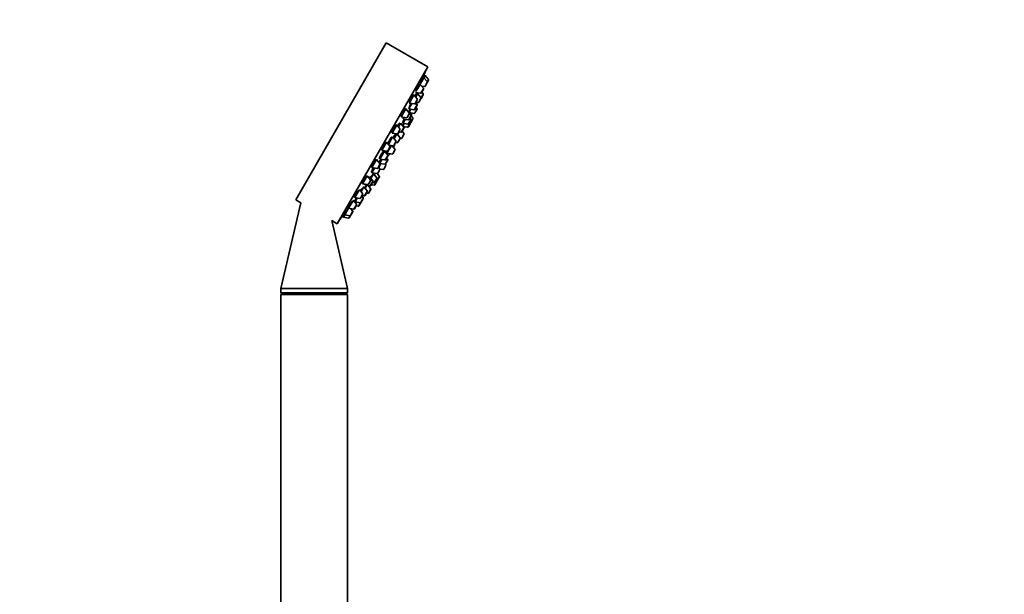
# Model space of a CAD drawing. Units: millimetres. Extents: x 0 to 1478, y 0 to 1758.
# Drawn here: x 1108 to 1478, y 1206 to 1422 of the extents above; entities that cross this region are included whole.
import ezdxf
from ezdxf import colors
from ezdxf.entities.mleader import LeaderData, LeaderLine
from ezdxf.math import Vec2, Vec3

# ---------------------------------------------------------------- set-up
doc = ezdxf.new("R2010")
doc.units = ezdxf.units.MM
doc.layers.add('DV4_Défaut', color=7, linetype='Continuous')
doc.layers.add('Défaut', color=7, linetype='Continuous')

# ---------------------------------------------------------------- blocks, each defined once
blk = doc.blocks.new('_DOT')
at = {"color": 0}
blk.add_line((0, 0), (-1, 0), dxfattribs=at)
at = {"color": 0, "const_width": 0.333}
blk.add_lwpolyline([(-0.1665, 0, 1), (0.1665, 0, 1)], format="xyb", close=True, dxfattribs=at)
blk = doc.blocks.new('SE3')
at = {"layer": 'DV4_Défaut', "color": 7, "linetype": 'Continuous', "lineweight": 35}
for p, q in [((1246.01, 1413.56), (1212.01, 1354.67)), ((1261.59, 1404.56), (1246.01, 1413.56)), ((1261.59, 1404.56), (1227.59, 1345.67)), ((1258.72, 1398), (1260.16, 1400.5)), ((1260.08, 1400.37), (1259.71, 1400.58)), ((1260.65, 1401.35), (1260.16, 1400.5)), ((1261.38, 1399.01), (1260.16, 1400.5)), ((1260.58, 1401.22), (1260.21, 1401.43)), ((1261.88, 1399.86), (1260.65, 1401.35)), ((1257.15, 1395.29), (1258.71, 1397.99)), ((1258.64, 1397.86), (1258.29, 1398.05)), ((1259.94, 1396.5), (1258.71, 1397.99)), ((1259.26, 1397.32), (1260.31, 1397.15)), ((1260.62, 1397.29), (1261.41, 1398.67)), ((1261.91, 1399.52), (1261.41, 1398.67)), ((1254.73, 1391.09), (1256.41, 1394)), ((1256.33, 1393.87), (1256.02, 1394.04)), ((1257.63, 1392.51), (1256.41, 1394)), ((1256.96, 1394.96), (1258.86, 1394.64)), ((1257.04, 1393.22), (1257.78, 1394.5)), ((1257.66, 1394.28), (1257.29, 1394.5)), ((1257.78, 1394.5), (1257.95, 1394.79)), ((1259.01, 1393.01), (1257.78, 1394.5)), ((1259.06, 1392.72), (1259.86, 1394.09)), ((1259.17, 1394.79), (1259.96, 1396.16)), ((1259.83, 1394.43), (1259.32, 1395.05)), ((1259.85, 1394.48), (1259.35, 1395.09)), ((1259.88, 1394.14), (1259.86, 1394.09)), ((1254.48, 1388.77), (1255.65, 1390.8)), ((1254.66, 1390.96), (1256.56, 1390.65)), ((1256.69, 1388.6), (1257.48, 1389.98)), ((1256.87, 1390.79), (1257.66, 1392.17)), ((1257.45, 1390.32), (1256.95, 1390.93)), ((1257.58, 1390.53), (1257.07, 1391.15)), ((1257.15, 1391.28), (1257.93, 1391.15)), ((1257.53, 1388.96), (1257.16, 1389.42)), ((1257.6, 1390.19), (1257.48, 1389.98)), ((1258.24, 1391.3), (1259.04, 1392.67)), ((1259.06, 1392.72), (1259.04, 1392.67)), ((1251.65, 1385.76), (1253.4, 1388.79)), ((1251.65, 1385.76), (1253.56, 1385.45)), ((1252.29, 1384.98), (1252.64, 1385.6)), ((1253.33, 1388.66), (1253.07, 1388.82)), ((1254.63, 1387.31), (1253.4, 1388.79)), ((1253.86, 1385.59), (1254.66, 1386.96)), ((1254.48, 1388.77), (1256.38, 1388.46)), ((1254.5, 1384.81), (1255.29, 1386.19)), ((1254.54, 1389.03), (1254.6, 1388.99)), ((1254.54, 1387.6), (1254.63, 1387.55)), ((1254.56, 1387.42), (1255.26, 1388.64)), ((1254.56, 1387.42), (1256.46, 1387.1)), ((1255.26, 1386.53), (1254.66, 1387.26)), ((1255.43, 1386.81), (1254.98, 1387.35)), ((1255.45, 1386.47), (1255.3, 1386.2)), ((1255.99, 1385.37), (1255.3, 1386.2)), ((1256.77, 1387.25), (1257.56, 1388.62)), ((1248.16, 1379.71), (1249.91, 1382.74)), ((1249.83, 1382.61), (1249.63, 1382.73)), ((1251.13, 1381.25), (1249.91, 1382.74)), ((1250.54, 1381.96), (1251.37, 1383.39)), ((1251.24, 1383.17), (1250.95, 1383.35)), ((1252.59, 1381.9), (1251.37, 1383.39)), ((1252.17, 1383.59), (1252.3, 1383.52)), ((1252.18, 1382.39), (1252.71, 1383.31)), ((1252.23, 1383.39), (1253.07, 1384.85)), ((1252.23, 1383.39), (1254.13, 1383.07)), ((1252.29, 1384.98), (1254.19, 1384.67)), ((1252.3, 1385.26), (1252.41, 1385.2)), ((1252.33, 1382.22), (1254.01, 1381.94)), ((1252.81, 1381.89), (1252.62, 1381.56)), ((1254.32, 1382.09), (1255.11, 1383.46)), ((1254.44, 1383.22), (1255.23, 1384.59)), ((1255.2, 1384.93), (1254.83, 1385.38)), ((1255.08, 1383.8), (1254.9, 1384.02)), ((1256.01, 1385.03), (1255.22, 1383.65)), ((1246.79, 1375.46), (1248.4, 1378.25)), ((1248.27, 1378.03), (1248.02, 1378.18)), ((1248.14, 1379.89), (1248.23, 1379.84)), ((1248.16, 1379.71), (1250.06, 1379.39)), ((1249.62, 1376.76), (1248.4, 1378.25)), ((1248.91, 1377.63), (1249.93, 1379.41)), ((1249.87, 1379.3), (1249.6, 1379.46)), ((1251.17, 1377.94), (1249.96, 1379.41)), ((1250.25, 1379.05), (1250.89, 1380.15)), ((1250.37, 1379.54), (1251.16, 1380.91)), ((1250.74, 1380.17), (1251.52, 1380.04)), ((1251.83, 1380.19), (1252.62, 1381.56)), ((1251.85, 1377.81), (1252.64, 1379.18)), ((1252.61, 1379.52), (1251.92, 1380.36)), ((1244.4, 1373.21), (1246.15, 1376.24)), ((1246.08, 1376.11), (1245.94, 1376.19)), ((1247.38, 1374.75), (1246.15, 1376.24)), ((1246.26, 1372.13), (1247.92, 1375.01)), ((1247.05, 1375.15), (1248.55, 1374.9)), ((1249.24, 1373.68), (1248.18, 1374.96)), ((1248.86, 1375.05), (1249.65, 1376.42)), ((1249.51, 1376.18), (1250.09, 1376.08)), ((1250.4, 1376.23), (1251.2, 1377.6)), ((1251.23, 1377.71), (1251.54, 1377.66)), ((1243.58, 1369.9), (1245.33, 1372.94)), ((1244.33, 1373.42), (1244.48, 1373.34)), ((1244.4, 1373.21), (1246.31, 1372.89)), ((1245.21, 1372.72), (1245, 1372.84)), ((1246.56, 1371.45), (1245.33, 1372.94)), ((1245.79, 1369.73), (1246.58, 1371.11)), ((1246.07, 1372.42), (1246.34, 1372.26)), ((1246.26, 1372.13), (1248.16, 1371.82)), ((1246.28, 1371.79), (1246.48, 1372.14)), ((1246.28, 1371.78), (1246.47, 1372.1)), ((1246.61, 1373.04), (1247.41, 1374.41)), ((1248.47, 1371.96), (1249.26, 1373.34)), ((1240.65, 1366.71), (1242.4, 1369.74)), ((1242.33, 1369.61), (1242.25, 1369.65)), ((1243.63, 1368.25), (1242.4, 1369.74)), ((1242.86, 1366.54), (1243.65, 1367.91)), ((1243.19, 1366.82), (1244.02, 1368.25)), ((1243.33, 1368.62), (1243.61, 1368.46)), ((1243.45, 1370.27), (1243.71, 1370.12)), ((1243.54, 1368.35), (1244.37, 1369.77)), ((1243.56, 1368.32), (1245.44, 1368.01)), ((1243.58, 1369.9), (1245.48, 1369.59)), ((1245.1, 1366.12), (1245.89, 1367.49)), ((1245.86, 1367.83), (1245.66, 1368.07)), ((1245.74, 1368.16), (1246.54, 1369.53)), ((1246.51, 1369.87), (1246.13, 1370.33)), ((1237.15, 1360.65), (1238.9, 1363.68)), ((1240.13, 1362.19), (1238.9, 1363.68)), ((1240.24, 1362.62), (1241.25, 1364.37)), ((1240.45, 1365.17), (1240.75, 1365)), ((1240.51, 1366.96), (1240.73, 1366.84)), ((1240.63, 1364.78), (1241.64, 1366.54)), ((1240.63, 1364.78), (1242.53, 1364.47)), ((1240.65, 1366.71), (1242.55, 1366.39)), ((1241.17, 1364.24), (1241.05, 1364.31)), ((1242.47, 1362.88), (1241.25, 1364.37)), ((1241.56, 1363.99), (1241.9, 1364.57)), ((1243.39, 1363.55), (1242.63, 1364.47)), ((1242.84, 1364.61), (1243.63, 1365.99)), ((1243.6, 1366.33), (1243.1, 1366.94)), ((1243.72, 1366.15), (1243.63, 1365.99)), ((1243.67, 1366.16), (1244.79, 1365.97)), ((1236.96, 1360.94), (1237.23, 1360.78)), ((1237.15, 1360.65), (1239.06, 1360.33)), ((1237.95, 1360.52), (1238.11, 1360.42)), ((1237.98, 1360.21), (1238.14, 1360.48)), ((1237.98, 1360.21), (1239.88, 1359.89)), ((1238.09, 1358.9), (1238.77, 1360.08)), ((1240.14, 1358.85), (1239.19, 1360.01)), ((1239.36, 1360.48), (1240.16, 1361.85)), ((1239.61, 1363.02), (1239.5, 1363.08)), ((1239.54, 1362.91), (1239.73, 1363.24)), ((1240.96, 1361.75), (1239.73, 1363.24)), ((1240.19, 1360.04), (1240.99, 1361.41)), ((1240.35, 1360.3), (1241.41, 1360.13)), ((1240.82, 1361.12), (1241.4, 1361.02)), ((1241.71, 1361.17), (1242.5, 1362.54)), ((1242.51, 1361.64), (1241.72, 1360.27)), ((1242.04, 1361.74), (1242.32, 1361.69)), ((1242.63, 1361.84), (1243.42, 1363.21)), ((1234.15, 1355.45), (1235.81, 1358.32)), ((1237.13, 1356.99), (1235.9, 1358.48)), ((1236.36, 1355.28), (1237.15, 1356.65)), ((1236.54, 1357.7), (1237.58, 1359.51)), ((1237.3, 1355.41), (1236.79, 1356.02)), ((1237.38, 1355.54), (1236.87, 1356.16)), ((1236.95, 1356.3), (1237.73, 1356.17)), ((1237.46, 1359.3), (1237.4, 1359.33)), ((1238.81, 1358.03), (1237.58, 1359.51)), ((1238.04, 1356.31), (1238.84, 1357.68)), ((1238.49, 1357.09), (1239.07, 1356.99)), ((1239.38, 1357.14), (1240.17, 1358.51)), ((1214, 1353.52), (1206.5, 1321.32)), ((1212.01, 1354.67), (1214, 1353.52)), ((1231.85, 1351.46), (1233.42, 1354.18)), ((1234.82, 1353), (1233.6, 1354.49)), ((1233.91, 1355.76), (1234.23, 1355.58)), ((1234.06, 1351.29), (1234.85, 1352.66)), ((1234.08, 1354.29), (1234.45, 1354.08)), ((1234.15, 1355.45), (1236.05, 1355.13)), ((1234.23, 1353.71), (1234.32, 1353.87)), ((1234.32, 1353.87), (1235.14, 1355.28)), ((1234.32, 1353.87), (1236.22, 1353.55)), ((1234.67, 1352.35), (1235.46, 1352.22)), ((1235.77, 1352.37), (1236.53, 1353.7)), ((1236.53, 1353.7), (1237.33, 1355.07)), ((1237.4, 1355.2), (1237.33, 1355.07)), ((1230.4, 1348.95), (1229.9, 1348.09)), ((1230.09, 1349.3), (1230.47, 1349.08)), ((1230.4, 1348.95), (1231.85, 1351.46)), ((1230.4, 1348.95), (1232.3, 1348.63)), ((1231.57, 1351.79), (1231.92, 1351.59)), ((1231.85, 1351.46), (1233.75, 1351.14)), ((1232.61, 1348.78), (1232.11, 1347.92)), ((1232.61, 1348.78), (1233.4, 1350.15)), ((1233.37, 1350.49), (1232.69, 1351.31)), ((1225.57, 1346.84), (1227.59, 1345.67)), ((1231.5, 1321.32), (1225.57, 1346.84)), ((1229.61, 1348.43), (1229.98, 1348.22)), ((1229.9, 1348.09), (1231.81, 1347.77)), ((1206.5, 1321.32), (1231.5, 1321.32)), ((1206.5, 1321.32), (1206.5, 1319.72)), ((1206.5, 1319.72), (1231.5, 1319.72)), ((1206.5, 1319.72), (1207.51, 1319.14)), ((1206.5, 1319.14), (1231.5, 1319.14)), ((1206.5, 1319.14), (1206.5, 1199.14)), ((1230.5, 1319.14), (1231.5, 1319.72)), ((1231.5, 1319.72), (1231.5, 1321.32)), ((1231.5, 1199.14), (1231.5, 1319.14))]:
    blk.add_line(p, q, dxfattribs=at)
at = {"layer": 'DV4_Défaut', "color": 7, "linetype": 'Continuous', "lineweight": 18}
for p, q in [((1260.31, 1397.15), (1261.38, 1399.01)), ((1261.88, 1399.86), (1261.38, 1399.01)), ((1257.93, 1391.15), (1259.01, 1393.01)), ((1258.86, 1394.64), (1259.94, 1396.5)), ((1259.01, 1393.01), (1259.83, 1394.43)), ((1259.85, 1394.48), (1259.83, 1394.43)), ((1256.38, 1388.46), (1257.45, 1390.32)), ((1256.56, 1390.65), (1257.63, 1392.51)), ((1257.58, 1390.53), (1257.45, 1390.32)), ((1253.56, 1385.45), (1254.63, 1387.31)), ((1254.19, 1384.67), (1255.26, 1386.53)), ((1255.43, 1386.81), (1255.26, 1386.53)), ((1256.46, 1387.1), (1257.53, 1388.96)), ((1251.52, 1380.04), (1252.59, 1381.9)), ((1252.74, 1382.15), (1252.59, 1381.9)), ((1254.01, 1381.94), (1255.08, 1383.8)), ((1254.13, 1383.07), (1255.2, 1384.93)), ((1255.99, 1385.37), (1255.08, 1383.8)), ((1250.06, 1379.39), (1251.13, 1381.25)), ((1251.54, 1377.66), (1252.61, 1379.52)), ((1246.31, 1372.89), (1247.38, 1374.75)), ((1248.55, 1374.9), (1249.62, 1376.76)), ((1250.09, 1376.08), (1251.17, 1377.94)), ((1245.48, 1369.59), (1246.56, 1371.45)), ((1246.28, 1371.79), (1246.46, 1372.1)), ((1248.16, 1371.82), (1249.24, 1373.68)), ((1242.55, 1366.39), (1243.63, 1368.25)), ((1244.79, 1365.97), (1245.86, 1367.83)), ((1245.44, 1368.01), (1246.51, 1369.87)), ((1242.32, 1361.69), (1243.39, 1363.55)), ((1242.53, 1364.47), (1243.6, 1366.33)), ((1239.06, 1360.33), (1240.13, 1362.19)), ((1239.88, 1359.89), (1240.96, 1361.75)), ((1241.4, 1361.02), (1242.47, 1362.88)), ((1242.32, 1361.69), (1241.41, 1360.13)), ((1236.05, 1355.13), (1237.13, 1356.99)), ((1237.73, 1356.17), (1238.81, 1358.03)), ((1239.07, 1356.99), (1240.14, 1358.85)), ((1233.75, 1351.14), (1234.82, 1353)), ((1235.46, 1352.22), (1236.22, 1353.55)), ((1236.22, 1353.55), (1237.3, 1355.41)), ((1237.38, 1355.54), (1237.3, 1355.41)), ((1232.3, 1348.63), (1231.81, 1347.77)), ((1232.3, 1348.63), (1233.37, 1350.49))]:
    blk.add_line(p, q, dxfattribs=at)
at = {"layer": 'DV4_Défaut', "color": 7, "linetype": 'Continuous', "lineweight": 35}
for centre, radius, start, end in [((1103.5, 1456.58), 166.13, 340.6079, 341.2815), ((1260.36, 1397.44), 0.3, 260.556, 330), ((1261.15, 1398.82), 0.3, 330, 39.444), ((1261.65, 1399.67), 0.3, 330, 39.444), ((1258.91, 1394.94), 0.3, 260.556, 330), ((1258.78, 1392.82), 0.3, 330, 39.444), ((1259.6, 1394.24), 0.3, 330, 39.444), ((1259.62, 1394.29), 0.3, 330, 39.444), ((1259.7, 1396.31), 0.3, 330, 39.444), ((1256.61, 1390.94), 0.3, 260.556, 330), ((1257.22, 1390.13), 0.3, 330, 39.444), ((1257.34, 1390.34), 0.3, 330, 39.444), ((1257.4, 1392.32), 0.3, 330, 39.444), ((1257.98, 1391.45), 0.3, 260.556, 330), ((1258.8, 1392.87), 0.3, 324.7179, 330), ((1253.61, 1385.74), 0.3, 260.556, 330), ((1103.5, 1456.58), 166.13, 335.3945, 335.4528), ((1254.4, 1387.11), 0.3, 330, 39.444), ((1255.03, 1386.34), 0.3, 330, 39.444), ((1255.19, 1386.62), 0.3, 330, 39.444), ((1256.43, 1388.75), 0.3, 260.556, 330), ((1256.51, 1387.4), 0.3, 260.556, 330), ((1257.3, 1388.77), 0.3, 330, 39.444), ((1252.36, 1381.71), 0.3, 330, 39.444), ((1252.55, 1382.04), 0.3, 330, 18.9544), ((1254.06, 1382.24), 0.3, 260.556, 330), ((1254.18, 1383.37), 0.3, 260.556, 330), ((1254.24, 1384.96), 0.3, 260.556, 330), ((1254.85, 1383.61), 0.3, 330, 39.444), ((1254.96, 1383.8), 0.3, 308.0316, 330), ((1254.97, 1384.74), 0.3, 330, 39.444), ((1255.75, 1385.18), 0.3, 330, 39.444), ((1250.11, 1379.69), 0.3, 260.556, 330), ((1250.9, 1381.06), 0.3, 330, 39.444), ((1251.57, 1380.34), 0.3, 260.556, 330), ((1252.38, 1379.33), 0.3, 330, 39.444), ((1247.15, 1374.56), 0.3, 330, 39.444), ((1248.6, 1375.2), 0.3, 260.556, 330), ((1238.29, 1378.75), 11.35, 337.5911, 344.2973), ((1249.39, 1376.57), 0.3, 330, 39.444), ((1250.14, 1376.38), 0.3, 260.556, 330), ((1250.94, 1377.75), 0.3, 330, 39.444), ((1251.59, 1377.96), 0.3, 260.556, 330), ((1246.36, 1373.19), 0.3, 260.556, 330), ((1238.29, 1378.75), 11.35, 315.7027, 322.4089), ((1246.32, 1371.26), 0.3, 330, 39.444), ((1248.21, 1372.11), 0.3, 260.556, 330), ((1249, 1373.49), 0.3, 330, 39.444), ((1243.39, 1368.06), 0.3, 330, 39.444), ((1245.49, 1368.31), 0.3, 260.556, 330), ((1245.53, 1369.88), 0.3, 260.556, 330), ((1245.63, 1367.64), 0.3, 330, 39.444), ((1246.28, 1369.68), 0.3, 330, 39.444), ((1242.58, 1364.76), 0.3, 260.556, 330), ((1242.6, 1366.69), 0.3, 260.556, 330), ((1243.16, 1363.36), 0.3, 330, 39.444), ((1243.37, 1366.14), 0.3, 330, 39.444), ((1244.84, 1366.27), 0.3, 260.556, 330), ((1239.11, 1360.63), 0.3, 260.556, 330), ((1239.93, 1360.19), 0.3, 260.556, 330), ((1239.9, 1362), 0.3, 330, 39.444), ((1240.73, 1361.56), 0.3, 330, 39.444), ((1241.45, 1361.32), 0.3, 260.556, 330), ((1241.46, 1360.42), 0.3, 260.556, 330), ((1242.37, 1361.99), 0.3, 260.556, 330), ((1242.24, 1362.69), 0.3, 330, 39.444), ((1242.25, 1361.79), 0.3, 330, 351.9688), ((1236.89, 1356.8), 0.3, 330, 39.444), ((1237.78, 1356.46), 0.3, 260.556, 330), ((1238.58, 1357.83), 0.3, 330, 39.444), ((1239.12, 1357.29), 0.3, 260.556, 330), ((1239.91, 1358.66), 0.3, 330, 39.444), ((1234.59, 1352.81), 0.3, 330, 39.444), ((1235.51, 1352.52), 0.3, 260.556, 330), ((1236.1, 1355.43), 0.3, 260.556, 330), ((1236.27, 1353.85), 0.3, 260.556, 330), ((1237.07, 1355.22), 0.3, 330, 39.444), ((1237.14, 1355.35), 0.3, 330, 39.444), ((1232.35, 1348.93), 0.3, 260.556, 330), ((1233.14, 1350.3), 0.3, 330, 39.444), ((1233.8, 1351.44), 0.3, 260.556, 330), ((1103.5, 1456.58), 166.13, 318.7185, 319.3919), ((1231.86, 1348.07), 0.3, 260.556, 330)]:
    blk.add_arc(centre, radius, start, end, dxfattribs=at)
for centre, start_param, end_param in [((1238.11, 1378.43), 3.323459, 3.385818), ((1238.48, 1379.08), 3.241191, 3.38239), ((1238.11, 1378.43), 3.026685, 3.041994)]:
    blk.add_ellipse(centre, major_axis=(-9.81, 5.66), ratio=0.866025, start_param=start_param, end_param=end_param, dxfattribs=at)
for points, knots in [([(1259.73, 1400.57), (1259.72, 1400.58), (1259.71, 1400.56), (1259.69, 1400.53), (1259.67, 1400.5), (1259.64, 1400.43), (1259.6, 1400.34), (1259.56, 1400.25), (1259.51, 1400.14), (1259.46, 1400.01), (1259.4, 1399.88), (1259.34, 1399.73), (1259.28, 1399.57), (1259.22, 1399.41), (1259.16, 1399.24), (1259.09, 1399.07), (1259.03, 1398.89), (1258.97, 1398.72), (1258.91, 1398.56), (1258.85, 1398.39), (1258.8, 1398.24), (1258.76, 1398.1), (1258.74, 1398.07), (1258.73, 1398.04), (1258.73, 1398.01)], [0, 0, 0, 0, 0.106415, 0.106415, 0.106415, 0.2469251, 0.2469251, 0.2469251, 0.3873162, 0.3873162, 0.3873162, 0.5289534, 0.5289534, 0.5289534, 0.6726706, 0.6726706, 0.6726706, 0.8184306, 0.8184306, 0.8184306, 0.9653027, 0.9653027, 0.9653027, 1, 1, 1, 1]), ([(1260.21, 1401.43), (1260.21, 1401.43), (1260.21, 1401.42), (1260.2, 1401.39), (1260.18, 1401.35), (1260.16, 1401.28), (1260.12, 1401.19), (1260.09, 1401.1), (1260.05, 1400.98), (1260, 1400.85), (1259.96, 1400.74), (1259.92, 1400.62), (1259.87, 1400.49)], [0, 0, 0, 0, 0.204783, 0.204783, 0.204783, 0.48619, 0.48619, 0.48619, 0.769497, 0.769497, 0.769497, 1, 1, 1, 1]), ([(1258.3, 1398.05), (1258.3, 1398.05), (1258.28, 1398.05), (1258.27, 1398.04), (1258.24, 1398.01), (1258.21, 1397.96), (1258.16, 1397.88), (1258.12, 1397.81), (1258.07, 1397.7), (1258.01, 1397.58), (1257.95, 1397.46), (1257.89, 1397.32), (1257.82, 1397.17), (1257.76, 1397.02), (1257.69, 1396.85), (1257.62, 1396.69), (1257.56, 1396.52), (1257.49, 1396.35), (1257.43, 1396.18), (1257.37, 1396.02), (1257.32, 1395.86), (1257.27, 1395.71), (1257.23, 1395.57), (1257.19, 1395.44), (1257.16, 1395.34), (1257.16, 1395.32), (1257.15, 1395.3), (1257.15, 1395.28)], [0, 0, 0, 0, 0.072029, 0.072029, 0.072029, 0.199835, 0.199835, 0.199835, 0.326353, 0.326353, 0.326353, 0.452809, 0.452809, 0.452809, 0.580423, 0.580423, 0.580423, 0.709923, 0.709923, 0.709923, 0.841246, 0.841246, 0.841246, 0.973532, 0.973532, 0.973532, 1, 1, 1, 1]), ([(1256.04, 1394.03), (1256.03, 1394.04), (1256.01, 1394.04), (1255.99, 1394.03), (1255.96, 1394.01), (1255.92, 1393.96), (1255.86, 1393.88), (1255.81, 1393.81), (1255.75, 1393.71), (1255.69, 1393.59), (1255.62, 1393.47), (1255.55, 1393.33), (1255.48, 1393.18), (1255.41, 1393.04), (1255.33, 1392.87), (1255.26, 1392.71), (1255.19, 1392.55), (1255.13, 1392.38), (1255.07, 1392.22), (1255, 1392.05), (1254.95, 1391.9), (1254.9, 1391.76), (1254.86, 1391.61), (1254.82, 1391.48), (1254.8, 1391.38), (1254.77, 1391.28), (1254.76, 1391.19), (1254.76, 1391.14), (1254.76, 1391.1), (1254.77, 1391.07), (1254.79, 1391.06)], [0, 0, 0, 0, 0.061098, 0.061098, 0.061098, 0.168445, 0.168445, 0.168445, 0.274226, 0.274226, 0.274226, 0.379157, 0.379157, 0.379157, 0.484295, 0.484295, 0.484295, 0.590588, 0.590588, 0.590588, 0.6985, 0.6985, 0.6985, 0.807809, 0.807809, 0.807809, 0.917673, 0.917673, 0.917673, 1, 1, 1, 1]), ([(1257.35, 1394.47), (1257.35, 1394.48), (1257.35, 1394.48), (1257.35, 1394.49), (1257.36, 1394.55), (1257.36, 1394.58), (1257.35, 1394.58), (1257.34, 1394.58), (1257.32, 1394.55), (1257.29, 1394.49), (1257.25, 1394.44), (1257.21, 1394.36), (1257.16, 1394.25), (1257.11, 1394.15), (1257.05, 1394.03), (1256.99, 1393.89), (1256.93, 1393.77), (1256.88, 1393.64), (1256.82, 1393.5)], [0, 0, 0, 0, 0.018739, 0.018739, 0.018739, 0.223314, 0.223314, 0.223314, 0.425838, 0.425838, 0.425838, 0.626919, 0.626919, 0.626919, 0.827785, 0.827785, 0.827785, 1, 1, 1, 1]), ([(1257.66, 1394.84), (1257.62, 1394.73), (1257.57, 1394.62), (1257.52, 1394.5), (1257.51, 1394.47), (1257.49, 1394.43), (1257.48, 1394.39)], [0, 0, 0, 0, 0.743613, 0.743613, 0.743613, 1, 1, 1, 1]), ([(1255.25, 1390.87), (1255.23, 1390.83), (1255.21, 1390.79), (1255.19, 1390.75), (1255.11, 1390.59), (1255.04, 1390.42), (1254.97, 1390.26), (1254.9, 1390.09), (1254.84, 1389.93), (1254.78, 1389.78), (1254.72, 1389.63), (1254.67, 1389.48), (1254.63, 1389.36), (1254.59, 1389.24), (1254.56, 1389.14), (1254.54, 1389.07), (1254.53, 1388.99), (1254.52, 1388.94), (1254.53, 1388.92), (1254.53, 1388.91), (1254.55, 1388.91), (1254.56, 1388.92)], [0, 0, 0, 0, 0.044107, 0.044107, 0.044107, 0.210762, 0.210762, 0.210762, 0.379059, 0.379059, 0.379059, 0.54884, 0.54884, 0.54884, 0.719293, 0.719293, 0.719293, 0.889287, 0.889287, 0.889287, 1, 1, 1, 1]), ([(1253.09, 1388.8), (1253.07, 1388.81), (1253.06, 1388.81), (1253.03, 1388.8), (1253, 1388.78), (1252.94, 1388.74), (1252.89, 1388.67), (1252.83, 1388.6), (1252.76, 1388.5), (1252.68, 1388.38), (1252.61, 1388.27), (1252.53, 1388.13), (1252.45, 1387.99), (1252.38, 1387.84), (1252.3, 1387.68), (1252.22, 1387.52), (1252.14, 1387.36), (1252.07, 1387.2), (1252.01, 1387.04), (1251.94, 1386.88), (1251.88, 1386.73), (1251.84, 1386.59), (1251.79, 1386.45), (1251.75, 1386.32), (1251.73, 1386.22), (1251.71, 1386.11), (1251.7, 1386.03), (1251.7, 1385.97), (1251.7, 1385.93), (1251.71, 1385.9), (1251.73, 1385.89)], [0, 0, 0, 0, 0.060613, 0.060613, 0.060613, 0.169225, 0.169225, 0.169225, 0.276184, 0.276184, 0.276184, 0.381688, 0.381688, 0.381688, 0.48657, 0.48657, 0.48657, 0.591901, 0.591901, 0.591901, 0.698546, 0.698546, 0.698546, 0.806821, 0.806821, 0.806821, 0.916349, 0.916349, 0.916349, 1, 1, 1, 1]), ([(1252.4, 1385.62), (1252.37, 1385.56), (1252.36, 1385.5), (1252.34, 1385.45), (1252.31, 1385.35), (1252.3, 1385.27), (1252.29, 1385.21), (1252.29, 1385.18), (1252.3, 1385.15), (1252.31, 1385.14)], [0, 0, 0, 0, 0.23097, 0.23097, 0.23097, 0.66983, 0.66983, 0.66983, 1, 1, 1, 1]), ([(1255.01, 1388.7), (1254.99, 1388.67), (1254.98, 1388.64), (1254.96, 1388.6), (1254.9, 1388.45), (1254.83, 1388.3), (1254.78, 1388.17), (1254.72, 1388.03), (1254.68, 1387.92), (1254.64, 1387.83), (1254.6, 1387.74), (1254.58, 1387.67), (1254.57, 1387.63), (1254.56, 1387.61), (1254.56, 1387.59), (1254.56, 1387.59)], [0, 0, 0, 0, 0.054469, 0.054469, 0.054469, 0.313873, 0.313873, 0.313873, 0.57311, 0.57311, 0.57311, 0.83127, 0.83127, 0.83127, 1, 1, 1, 1]), ([(1249.65, 1382.71), (1249.63, 1382.72), (1249.61, 1382.72), (1249.59, 1382.71), (1249.55, 1382.7), (1249.49, 1382.66), (1249.43, 1382.59), (1249.36, 1382.52), (1249.29, 1382.43), (1249.21, 1382.31), (1249.13, 1382.2), (1249.04, 1382.07), (1248.95, 1381.93), (1248.87, 1381.78), (1248.78, 1381.63), (1248.7, 1381.47), (1248.62, 1381.32), (1248.54, 1381.15), (1248.47, 1381), (1248.4, 1380.85), (1248.33, 1380.7), (1248.29, 1380.56), (1248.23, 1380.42), (1248.2, 1380.3), (1248.17, 1380.2), (1248.15, 1380.09), (1248.14, 1380.01), (1248.14, 1379.95), (1248.14, 1379.91), (1248.15, 1379.88), (1248.18, 1379.87)], [0, 0, 0, 0, 0.059284, 0.059284, 0.059284, 0.168827, 0.168827, 0.168827, 0.277093, 0.277093, 0.277093, 0.383684, 0.383684, 0.383684, 0.488962, 0.488962, 0.488962, 0.593854, 0.593854, 0.593854, 0.699421, 0.699421, 0.699421, 0.80643, 0.80643, 0.80643, 0.915045, 0.915045, 0.915045, 1, 1, 1, 1]), ([(1251.07, 1383.3), (1251.07, 1383.33), (1251.07, 1383.35), (1251.07, 1383.37), (1251.06, 1383.41), (1251.04, 1383.42), (1251, 1383.4), (1250.97, 1383.38), (1250.92, 1383.33), (1250.86, 1383.26), (1250.8, 1383.19), (1250.73, 1383.09), (1250.65, 1382.98), (1250.58, 1382.86), (1250.49, 1382.73), (1250.41, 1382.58), (1250.36, 1382.5), (1250.31, 1382.41), (1250.26, 1382.31)], [0, 0, 0, 0, 0.094227, 0.094227, 0.094227, 0.293362, 0.293362, 0.293362, 0.491667, 0.491667, 0.491667, 0.688183, 0.688183, 0.688183, 0.882763, 0.882763, 0.882763, 1, 1, 1, 1]), ([(1252.4, 1383.35), (1252.35, 1383.25), (1252.31, 1383.16), (1252.27, 1383.07), (1252.21, 1382.94), (1252.16, 1382.82), (1252.12, 1382.73), (1252.09, 1382.65), (1252.06, 1382.59), (1252.05, 1382.55)], [0, 0, 0, 0, 0.261356, 0.261356, 0.261356, 0.661192, 0.661192, 0.661192, 1, 1, 1, 1]), ([(1252.7, 1384.91), (1252.65, 1384.82), (1252.61, 1384.72), (1252.56, 1384.63), (1252.49, 1384.47), (1252.43, 1384.32), (1252.38, 1384.19), (1252.32, 1384.06), (1252.28, 1383.94), (1252.24, 1383.84), (1252.21, 1383.75), (1252.19, 1383.68), (1252.19, 1383.63), (1252.18, 1383.6), (1252.18, 1383.58), (1252.19, 1383.58)], [0, 0, 0, 0, 0.138994, 0.138994, 0.138994, 0.371569, 0.371569, 0.371569, 0.605255, 0.605255, 0.605255, 0.83932, 0.83932, 0.83932, 1, 1, 1, 1]), ([(1248.15, 1378.13), (1248.15, 1378.16), (1248.15, 1378.18), (1248.15, 1378.2), (1248.14, 1378.23), (1248.12, 1378.24), (1248.08, 1378.23), (1248.04, 1378.21), (1247.99, 1378.17), (1247.93, 1378.1), (1247.86, 1378.03), (1247.79, 1377.93), (1247.71, 1377.82), (1247.62, 1377.71), (1247.54, 1377.58), (1247.45, 1377.44), (1247.36, 1377.29), (1247.27, 1377.14), (1247.18, 1376.98), (1247.09, 1376.83), (1247.01, 1376.67), (1246.93, 1376.52), (1246.86, 1376.37), (1246.79, 1376.22), (1246.73, 1376.09), (1246.68, 1375.95), (1246.63, 1375.83), (1246.6, 1375.74), (1246.6, 1375.72), (1246.59, 1375.71), (1246.59, 1375.69)], [0, 0, 0, 0, 0.055199, 0.055199, 0.055199, 0.172778, 0.172778, 0.172778, 0.290471, 0.290471, 0.290471, 0.407515, 0.407515, 0.407515, 0.523435, 0.523435, 0.523435, 0.638265, 0.638265, 0.638265, 0.752519, 0.752519, 0.752519, 0.86695, 0.86695, 0.86695, 0.982225, 0.982225, 0.982225, 1, 1, 1, 1]), ([(1249.61, 1379.45), (1249.6, 1379.45), (1249.59, 1379.45), (1249.57, 1379.44), (1249.54, 1379.42), (1249.49, 1379.37), (1249.43, 1379.3), (1249.38, 1379.23), (1249.31, 1379.13), (1249.23, 1379.01), (1249.16, 1378.9), (1249.07, 1378.77), (1248.99, 1378.62), (1248.9, 1378.48), (1248.81, 1378.32), (1248.73, 1378.17), (1248.69, 1378.1), (1248.66, 1378.04), (1248.62, 1377.97)], [0, 0, 0, 0, 0.113101, 0.113101, 0.113101, 0.315707, 0.315707, 0.315707, 0.517406, 0.517406, 0.517406, 0.717918, 0.717918, 0.717918, 0.917493, 0.917493, 0.917493, 1, 1, 1, 1]), ([(1245.96, 1376.18), (1245.94, 1376.18), (1245.92, 1376.19), (1245.9, 1376.18), (1245.86, 1376.17), (1245.8, 1376.13), (1245.73, 1376.06), (1245.66, 1376), (1245.58, 1375.9), (1245.49, 1375.79), (1245.4, 1375.69), (1245.31, 1375.56), (1245.21, 1375.41), (1245.12, 1375.28), (1245.02, 1375.12), (1244.93, 1374.97), (1244.85, 1374.82), (1244.76, 1374.66), (1244.68, 1374.51), (1244.61, 1374.36), (1244.54, 1374.21), (1244.49, 1374.08), (1244.43, 1373.95), (1244.39, 1373.83), (1244.36, 1373.73), (1244.33, 1373.63), (1244.32, 1373.55), (1244.32, 1373.49), (1244.33, 1373.45), (1244.34, 1373.42), (1244.36, 1373.4)], [0, 0, 0, 0, 0.058414, 0.058414, 0.058414, 0.168285, 0.168285, 0.168285, 0.27761, 0.27761, 0.27761, 0.385503, 0.385503, 0.385503, 0.491738, 0.491738, 0.491738, 0.596837, 0.596837, 0.596837, 0.701796, 0.701796, 0.701796, 0.807645, 0.807645, 0.807645, 0.915034, 0.915034, 0.915034, 1, 1, 1, 1]), ([(1247.58, 1375.08), (1247.56, 1375.06), (1247.54, 1375.04), (1247.53, 1375.02), (1247.48, 1374.95), (1247.41, 1374.87), (1247.34, 1374.77)], [0, 0, 0, 0, 0.248263, 0.248263, 0.248263, 1, 1, 1, 1]), ([(1245.13, 1372.79), (1245.14, 1372.81), (1245.14, 1372.84), (1245.13, 1372.85), (1245.13, 1372.89), (1245.1, 1372.9), (1245.06, 1372.88), (1245.02, 1372.87), (1244.97, 1372.83), (1244.9, 1372.76), (1244.84, 1372.69), (1244.76, 1372.6), (1244.67, 1372.49), (1244.59, 1372.38), (1244.49, 1372.25), (1244.4, 1372.11), (1244.3, 1371.97), (1244.2, 1371.82), (1244.11, 1371.67), (1244.02, 1371.51), (1243.93, 1371.36), (1243.85, 1371.21), (1243.77, 1371.06), (1243.69, 1370.92), (1243.63, 1370.79), (1243.57, 1370.66), (1243.52, 1370.54), (1243.49, 1370.45), (1243.46, 1370.35), (1243.44, 1370.27), (1243.44, 1370.22), (1243.43, 1370.17), (1243.45, 1370.14), (1243.48, 1370.14), (1243.5, 1370.14), (1243.53, 1370.16), (1243.56, 1370.18)], [0, 0, 0, 0, 0.042897, 0.042897, 0.042897, 0.132928, 0.132928, 0.132928, 0.223479, 0.223479, 0.223479, 0.313977, 0.313977, 0.313977, 0.403864, 0.403864, 0.403864, 0.492854, 0.492854, 0.492854, 0.581068, 0.581068, 0.581068, 0.668965, 0.668965, 0.668965, 0.757132, 0.757132, 0.757132, 0.846033, 0.846033, 0.846033, 0.935822, 0.935822, 0.935822, 1, 1, 1, 1]), ([(1246.27, 1372.91), (1246.23, 1372.82), (1246.19, 1372.74), (1246.17, 1372.68), (1246.13, 1372.58), (1246.1, 1372.51), (1246.09, 1372.47), (1246.08, 1372.43), (1246.08, 1372.41), (1246.09, 1372.4)], [0, 0, 0, 0, 0.290953, 0.290953, 0.290953, 0.693387, 0.693387, 0.693387, 1, 1, 1, 1]), ([(1242.27, 1369.64), (1242.26, 1369.65), (1242.24, 1369.65), (1242.21, 1369.64), (1242.17, 1369.63), (1242.11, 1369.59), (1242.03, 1369.53), (1241.96, 1369.46), (1241.87, 1369.37), (1241.78, 1369.27), (1241.69, 1369.16), (1241.59, 1369.03), (1241.49, 1368.89), (1241.39, 1368.76), (1241.28, 1368.61), (1241.19, 1368.45), (1241.09, 1368.3), (1241, 1368.15), (1240.91, 1368), (1240.83, 1367.86), (1240.76, 1367.71), (1240.7, 1367.59), (1240.64, 1367.46), (1240.59, 1367.34), (1240.56, 1367.25), (1240.53, 1367.15), (1240.51, 1367.07), (1240.51, 1367.02), (1240.51, 1366.98), (1240.52, 1366.95), (1240.54, 1366.94)], [0, 0, 0, 0, 0.05918, 0.05918, 0.05918, 0.16871, 0.16871, 0.16871, 0.278552, 0.278552, 0.278552, 0.387595, 0.387595, 0.387595, 0.495082, 0.495082, 0.495082, 0.600972, 0.600972, 0.600972, 0.705937, 0.705937, 0.705937, 0.811025, 0.811025, 0.811025, 0.917207, 0.917207, 0.917207, 1, 1, 1, 1]), ([(1243.92, 1369.85), (1243.88, 1369.78), (1243.85, 1369.72), (1243.81, 1369.66), (1243.73, 1369.51), (1243.65, 1369.37), (1243.58, 1369.24), (1243.52, 1369.11), (1243.46, 1368.99), (1243.42, 1368.9), (1243.38, 1368.81), (1243.35, 1368.73), (1243.34, 1368.68), (1243.34, 1368.64), (1243.34, 1368.61), (1243.35, 1368.61)], [0, 0, 0, 0, 0.097122, 0.097122, 0.097122, 0.333053, 0.333053, 0.333053, 0.569021, 0.569021, 0.569021, 0.805878, 0.805878, 0.805878, 1, 1, 1, 1]), ([(1238.83, 1363.55), (1238.82, 1363.56), (1238.8, 1363.56), (1238.77, 1363.55), (1238.73, 1363.53), (1238.67, 1363.49), (1238.6, 1363.43), (1238.52, 1363.36), (1238.43, 1363.28), (1238.34, 1363.17), (1238.24, 1363.06), (1238.13, 1362.94), (1238.03, 1362.8), (1237.92, 1362.67), (1237.81, 1362.52), (1237.71, 1362.37), (1237.6, 1362.22), (1237.5, 1362.07), (1237.41, 1361.93), (1237.32, 1361.78), (1237.24, 1361.64), (1237.17, 1361.52), (1237.11, 1361.4), (1237.05, 1361.29), (1237.02, 1361.2), (1236.98, 1361.11), (1236.96, 1361.04), (1236.96, 1360.99), (1236.96, 1360.95), (1236.97, 1360.93), (1236.99, 1360.92)], [0, 0, 0, 0, 0.062182, 0.062182, 0.062182, 0.170841, 0.170841, 0.170841, 0.280554, 0.280554, 0.280554, 0.390291, 0.390291, 0.390291, 0.498981, 0.498981, 0.498981, 0.60603, 0.60603, 0.60603, 0.711595, 0.711595, 0.711595, 0.816486, 0.816486, 0.816486, 0.921771, 0.921771, 0.921771, 1, 1, 1, 1]), ([(1241.06, 1364.31), (1241.06, 1364.31), (1241.05, 1364.31), (1241.03, 1364.3), (1241.01, 1364.28), (1240.96, 1364.24), (1240.9, 1364.17), (1240.84, 1364.11), (1240.77, 1364.02), (1240.68, 1363.91), (1240.6, 1363.8), (1240.5, 1363.68), (1240.4, 1363.54), (1240.31, 1363.41), (1240.2, 1363.26), (1240.1, 1363.11), (1240.06, 1363.05), (1240.02, 1362.99), (1239.98, 1362.94)], [0, 0, 0, 0, 0.099627, 0.099627, 0.099627, 0.303499, 0.303499, 0.303499, 0.508509, 0.508509, 0.508509, 0.714196, 0.714196, 0.714196, 0.919792, 0.919792, 0.919792, 1, 1, 1, 1]), ([(1241.22, 1366.61), (1241.15, 1366.51), (1241.09, 1366.41), (1241.02, 1366.31), (1240.93, 1366.16), (1240.84, 1366.01), (1240.76, 1365.87), (1240.68, 1365.73), (1240.62, 1365.6), (1240.57, 1365.49), (1240.51, 1365.38), (1240.48, 1365.29), (1240.45, 1365.22), (1240.43, 1365.15), (1240.43, 1365.1), (1240.44, 1365.07), (1240.45, 1365.05), (1240.48, 1365.05), (1240.53, 1365.07), (1240.54, 1365.08), (1240.55, 1365.09), (1240.56, 1365.09)], [0, 0, 0, 0, 0.115605, 0.115605, 0.115605, 0.284553, 0.284553, 0.284553, 0.45262, 0.45262, 0.45262, 0.620908, 0.620908, 0.620908, 0.790411, 0.790411, 0.790411, 0.961603, 0.961603, 0.961603, 1, 1, 1, 1]), ([(1241.64, 1364.63), (1241.62, 1364.6), (1241.6, 1364.58), (1241.58, 1364.55), (1241.52, 1364.46), (1241.44, 1364.35), (1241.36, 1364.24)], [0, 0, 0, 0, 0.223225, 0.223225, 0.223225, 1, 1, 1, 1]), ([(1237.77, 1360.51), (1237.78, 1360.5), (1237.8, 1360.5), (1237.84, 1360.53), (1237.84, 1360.53), (1237.84, 1360.53), (1237.84, 1360.53)], [0, 0, 0, 0, 0.941026, 0.941026, 0.941026, 1, 1, 1, 1]), ([(1238.64, 1360.1), (1238.64, 1360.1), (1238.64, 1360.1), (1238.63, 1360.09), (1238.58, 1360.02), (1238.51, 1359.93), (1238.42, 1359.83), (1238.34, 1359.72), (1238.25, 1359.59), (1238.15, 1359.46), (1238.07, 1359.35), (1237.99, 1359.24), (1237.9, 1359.13)], [0, 0, 0, 0, 0.012433, 0.012433, 0.012433, 0.36565, 0.36565, 0.36565, 0.720926, 0.720926, 0.720926, 1, 1, 1, 1]), ([(1239.61, 1363.03), (1239.61, 1363.04), (1239.61, 1363.04), (1239.61, 1363.05), (1239.63, 1363.1), (1239.62, 1363.13), (1239.6, 1363.14), (1239.58, 1363.14), (1239.55, 1363.12), (1239.49, 1363.08), (1239.48, 1363.07), (1239.46, 1363.06), (1239.45, 1363.04)], [0, 0, 0, 0, 0.043131, 0.043131, 0.043131, 0.462628, 0.462628, 0.462628, 0.885981, 0.885981, 0.885981, 1, 1, 1, 1]), ([(1235.84, 1358.32), (1235.8, 1358.3), (1235.75, 1358.27), (1235.69, 1358.22), (1235.62, 1358.16), (1235.54, 1358.08), (1235.45, 1357.99), (1235.35, 1357.89), (1235.25, 1357.77), (1235.14, 1357.64), (1235.03, 1357.51), (1234.91, 1357.37), (1234.8, 1357.22), (1234.69, 1357.08), (1234.58, 1356.93), (1234.48, 1356.78), (1234.38, 1356.64), (1234.28, 1356.5), (1234.21, 1356.38), (1234.13, 1356.26), (1234.06, 1356.14), (1234.02, 1356.05), (1233.97, 1355.96), (1233.94, 1355.88), (1233.92, 1355.83), (1233.91, 1355.78), (1233.92, 1355.76), (1233.93, 1355.75)], [0, 0, 0, 0, 0.102296, 0.102296, 0.102296, 0.21738, 0.21738, 0.21738, 0.333529, 0.333529, 0.333529, 0.449634, 0.449634, 0.449634, 0.564579, 0.564579, 0.564579, 0.677774, 0.677774, 0.677774, 0.789432, 0.789432, 0.789432, 0.900436, 0.900436, 0.900436, 1, 1, 1, 1]), ([(1237.5, 1359.37), (1237.5, 1359.39), (1237.49, 1359.4), (1237.47, 1359.39), (1237.44, 1359.37), (1237.39, 1359.33), (1237.33, 1359.27), (1237.27, 1359.21), (1237.19, 1359.13), (1237.1, 1359.03), (1237.01, 1358.93), (1236.91, 1358.81), (1236.81, 1358.67), (1236.7, 1358.54), (1236.59, 1358.4), (1236.48, 1358.25), (1236.42, 1358.17), (1236.36, 1358.08), (1236.29, 1358)], [0, 0, 0, 0, 0.148202, 0.148202, 0.148202, 0.331722, 0.331722, 0.331722, 0.517072, 0.517072, 0.517072, 0.703885, 0.703885, 0.703885, 0.891139, 0.891139, 0.891139, 1, 1, 1, 1]), ([(1233.41, 1354.16), (1233.35, 1354.11), (1233.28, 1354.04), (1233.2, 1353.95), (1233.11, 1353.85), (1233, 1353.73), (1232.89, 1353.61), (1232.78, 1353.48), (1232.66, 1353.34), (1232.54, 1353.19), (1232.43, 1353.05), (1232.31, 1352.9), (1232.21, 1352.76), (1232.1, 1352.62), (1232, 1352.49), (1231.91, 1352.37), (1231.83, 1352.25), (1231.76, 1352.14), (1231.7, 1352.05), (1231.65, 1351.96), (1231.61, 1351.89), (1231.59, 1351.85), (1231.58, 1351.81), (1231.58, 1351.78), (1231.59, 1351.78)], [0, 0, 0, 0, 0.1111751, 0.1111751, 0.1111751, 0.2425981, 0.2425981, 0.2425981, 0.3749491, 0.3749491, 0.3749491, 0.5069032, 0.5069032, 0.5069032, 0.6372885, 0.6372885, 0.6372885, 0.7656544, 0.7656544, 0.7656544, 0.892469, 0.892469, 0.892469, 1, 1, 1, 1]), ([(1234.81, 1355.34), (1234.77, 1355.28), (1234.73, 1355.22), (1234.69, 1355.17), (1234.58, 1355.03), (1234.48, 1354.89), (1234.4, 1354.77), (1234.31, 1354.65), (1234.24, 1354.55), (1234.18, 1354.46), (1234.12, 1354.37), (1234.08, 1354.31), (1234.06, 1354.26), (1234.04, 1354.22), (1234.03, 1354.2), (1234.05, 1354.2), (1234.06, 1354.2), (1234.09, 1354.22), (1234.12, 1354.26)], [0, 0, 0, 0, 0.0749, 0.0749, 0.0749, 0.26911, 0.26911, 0.26911, 0.461439, 0.461439, 0.461439, 0.651979, 0.651979, 0.651979, 0.841606, 0.841606, 0.841606, 1, 1, 1, 1]), ([(1230.25, 1349.19), (1230.18, 1349.1), (1230.1, 1349.01), (1230.03, 1348.93), (1229.94, 1348.82), (1229.86, 1348.72), (1229.79, 1348.64), (1229.72, 1348.56), (1229.67, 1348.5), (1229.65, 1348.47), (1229.62, 1348.45), (1229.61, 1348.43), (1229.61, 1348.43)], [0, 0, 0, 0, 0.2081253, 0.2081253, 0.2081253, 0.5005413, 0.5005413, 0.5005413, 0.7886777, 0.7886777, 0.7886777, 1, 1, 1, 1]), ([(1231.83, 1351.43), (1231.82, 1351.42), (1231.81, 1351.41), (1231.8, 1351.4), (1231.71, 1351.29), (1231.61, 1351.18), (1231.5, 1351.05), (1231.38, 1350.92), (1231.27, 1350.78), (1231.15, 1350.64), (1231.03, 1350.5), (1230.91, 1350.35), (1230.8, 1350.21), (1230.69, 1350.08), (1230.58, 1349.94), (1230.49, 1349.83), (1230.4, 1349.71), (1230.32, 1349.61), (1230.26, 1349.52), (1230.2, 1349.44), (1230.16, 1349.38), (1230.14, 1349.34), (1230.12, 1349.3), (1230.11, 1349.29), (1230.12, 1349.28)], [0, 0, 0, 0, 0.017183, 0.017183, 0.017183, 0.161767, 0.161767, 0.161767, 0.308174, 0.308174, 0.308174, 0.455247, 0.455247, 0.455247, 0.60149, 0.60149, 0.60149, 0.745762, 0.745762, 0.745762, 0.887831, 0.887831, 0.887831, 1, 1, 1, 1])]:
    blk.add_open_spline(points, degree=3, knots=knots, dxfattribs=at)
for points in [[(1250.03, 1379.42), (1250.02, 1379.4), (1250.01, 1379.38), (1250, 1379.36)], [(1243.62, 1368.32), (1243.61, 1368.3), (1243.6, 1368.28), (1243.59, 1368.26)], [(1234.26, 1354.19), (1234.19, 1354.1), (1234.12, 1354.02), (1234.05, 1353.93)]]:
    blk.add_open_spline(points, degree=3, dxfattribs=at)

msp = doc.modelspace()

# ---------------------------------------------------------------- block references
at = {"layer": 'Défaut'}
msp.add_blockref('SE3', (0, 0), dxfattribs=at)

# ---------------------------------------------------------------- leaders
at = {"layer": 'Défaut', "color": 7, "linetype": 'Continuous', "lineweight": 18}
ml = msp.add_multileader_mtext('Standard', dxfattribs=at)
ml.set_content('{\\pxsm0.9;\\fSolid Edge ISO|b1||i0||c0|p34;\\W1.;10/10/2018\\P}', color=256)
ml.set_leader_properties()
ml.set_arrow_properties(name='DOT')
ml.build(insert=Vec2(0, 0))
ml.multileader.update_dxf_attribs({"leader_type": 0, "dogleg_length": 0, "arrow_head_size": 12})
ctx = ml.context
ctx.base_point, ctx.char_height, ctx.arrow_head_size, ctx.landing_gap_size = Vec3(1390.41, 1750.71), 12, 12, 4.2
notes = []
notes.append((ctx, [(0, (0, 0, 0), (0, 0), (1, 0), 1, [])]))
ctx.mtext.insert = Vec3(1392.41, 1756.83)
for ctx, leaders in notes:
    for number, flags, end, landing, length, lines in leaders:
        leader = LeaderData()
        leader.index, (leader.has_last_leader_line, leader.has_dogleg_vector, leader.attachment_direction) = number, flags
        leader.last_leader_point, leader.dogleg_vector, leader.dogleg_length = Vec3(end), Vec3(landing), length
        for number, points, colour, breaks in lines:
            line = LeaderLine()
            line.index, line.vertices, line.color, line.breaks = number, Vec3.list(points), colors.encode_raw_color(colour), breaks
            leader.lines.append(line)
        ctx.leaders.append(leader)

doc.saveas('drawing.dxf')
